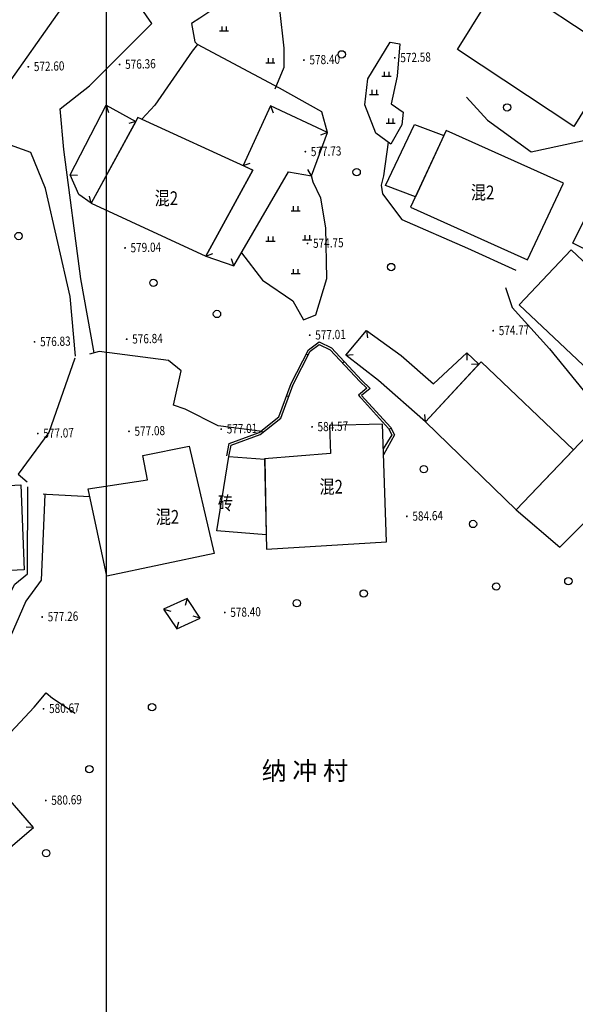
# Model space of a CAD drawing. Extents: x 615953 to 618248, y 3125610 to 3127498.
# Drawn here: x 616622 to 616682, y 3126050 to 3126158 of the extents above; entities that cross this region are included whole.
import ezdxf
from ezdxf.enums import TextEntityAlignment as Align

# ---------------------------------------------------------------- set-up
doc = ezdxf.new("R2010")
doc.units = 0
doc.layers.get('0').update_dxf_attribs({"linetype": 'CONTINUOUS'})
for name, color, linetype in [('DLSS', 4, 'CONTINUOUS'), ('DMTZ', 3, 'CONTINUOUS'), ('GCD', 1, 'CONTINUOUS'), ('JMD', 6, 'CONTINUOUS'), ('ZBTZ', 3, 'CONTINUOUS'), ('ZJ', 7, 'CONTINUOUS')]:
    doc.layers.add(name, color=color, linetype=linetype)
doc.layers.add('图纸分页_模型视图', color=6, linetype='CONTINUOUS', plot=False)
doc.styles.add('HZ', font='rs.shx', dxfattribs={"width": 0.8, "bigfont": 'hztxt.shx'})
doc.styles.add('等线体', font='simhei.ttf')
doc.linetypes.add('10421', pattern='A,2,[150,AAA.SHX,S=1,R=0,X=0,Y=1],1e-11', length=2)
doc.linetypes.add('10422', pattern='A,2,[150,AAA.SHX,S=1,R=0,X=0,Y=1],2,[177,AAA.SHX,S=1,R=0,X=0,Y=0.8],1e-09', length=4)
doc.linetypes.add('1161', pattern='A,0,[149,AAA.SHX,S=0.15,R=0,X=0,Y=0],-1.6', length=1.6)

# ---------------------------------------------------------------- blocks, each defined once
blk = doc.blocks.new('gc119')
for p, q in [((-1, 0), (1, 0)), ((-0.5, 1), (-0.5, 0)), ((0.5, 1), (0.5, 0))]:
    blk.add_line(p, q)
blk = doc.blocks.new('gc122')
blk.add_circle((0, 0), 0.8)
blk = doc.blocks.new('GC200')
at = {"linetype": 'Continuous', "const_width": 0.2, "flags": 128}
blk.add_lwpolyline([(-0.1, 0, 1), (0.1, 0, 1)], format="xyb", close=True, dxfattribs=at)

msp = doc.modelspace()

# ---------------------------------------------------------------- linework, layer by layer
at = {"layer": 'DLSS', "linetype": 'Continuous', "elevation": -600.69, "flags": 128}
for points in [[(616630.01, 3126121.2), (616628.55, 3126129.27), (616626.69, 3126143.35), (616626.3, 3126147.81), (616629.48, 3126150.3), (616636.28, 3126157.11), (616633.95, 3126160.47), (616633.46, 3126168.62), (616639.23, 3126171.96), (616642.26, 3126176.48), (616648.42, 3126186.07), (616648.42, 3126186.07)], [(616603.68, 3126151.79), (616610.29, 3126149.12), (616620.09, 3126149.72), (616626.42, 3126158.73), (616629.7, 3126169.39), (616631.82, 3126171.79), (616636.77, 3126174.44), (616638.91, 3126176.19), (616639.17, 3126177.29), (616638.02, 3126177.75)], [(616627.96, 3126120.84), (616627.37, 3126127.32), (616624.7, 3126139.1), (616623.1, 3126143.04), (616619.96, 3126144.15), (616611.19, 3126144.55), (616606.35, 3126143.64)], [(616612, 3126078.76), (616615.89, 3126085.51), (616621.36, 3126095.97), (616622.73, 3126097.12), (616622.77, 3126106.59)], [(616624.62, 3126105.77), (616624.23, 3126096.43), (616622.55, 3126094.11), (616620.48, 3126089.38), (616615.64, 3126080.95), (616615.47, 3126074.22)]]:
    msp.add_lwpolyline(points, dxfattribs=at)
at = {"layer": 'DMTZ', "linetype": '10422'}
msp.add_lwpolyline([(616670.56, 3126149.07), (616672.85, 3126146.56), (616677.64, 3126143.12), (616684.02, 3126144.49), (616689.12, 3126146.29)], dxfattribs=at)
at = {"layer": 'DMTZ', "linetype": '10421', "flags": 128}
msp.add_lwpolyline([(616662.04, 3126144.16), (616661.53, 3126140.5), (616661.29, 3126139.48), (616661.43, 3126138.52), (616663.54, 3126135.73), (616670.7, 3126132.59), (616675.96, 3126130.19)], dxfattribs=at)
at = {"layer": 'DMTZ', "linetype": '10422', "flags": 128}
for points in [[(616674.83, 3126128.31), (616675.54, 3126126.12), (616679.64, 3126121.64), (616684.08, 3126116.13), (616685.35, 3126114.61), (616683.86, 3126113.58), (616688.16, 3126109.18), (616688.65, 3126107.9)], [(616618.29, 3126075.3), (616617.52, 3126076.48), (616619.33, 3126078.18), (616623.47, 3126082.58), (616624.76, 3126084.13), (616625.44, 3126083.57), (616627.93, 3126081.93)]]:
    msp.add_lwpolyline(points, dxfattribs=at)
at = {"layer": 'JMD', "linetype": 'Continuous'}
for p, q in [((616631.32, 3126148.18, -600.69), (616631.56, 3126147.41, -600.69)), ((616649.22, 3126148.11, -600.69), (616649.49, 3126147.35, -600.69)), ((616634.53, 3126146.43, -600.69), (616633.77, 3126146.2, -600.69)), ((616655.41, 3126145.22, -600.69), (616654.67, 3126144.91, -600.69)), ((616646.23, 3126141.6, -600.69), (616646.98, 3126141.87, -600.69)), ((616653.7, 3126140.5, -600.69), (616653.29, 3126141.19, -600.69)), ((616627.39, 3126140.6, -600.69), (616628.19, 3126140.57, -600.69)), ((616629.67, 3126137.5, -600.69), (616629.48, 3126138.28, -600.69)), ((616642.18, 3126131.75, -600.69), (616642.93, 3126132.04, -600.69)), ((616645.23, 3126130.67, -600.69), (616644.95, 3126131.43, -600.69)), ((616659.69, 3126123.63, -600.69), (616659.79, 3126122.84, -600.69)), ((616653.32, 3126120.93, -600.69), (616653.1, 3126121.05, -600.69)), ((616657.43, 3126120.95, -600.69), (616658.23, 3126121.03, -600.69)), ((616670.62, 3126121.19, -600.69), (616670.62, 3126120.39, -600.69)), ((616657.06, 3126120.09, -600.69), (616657.24, 3126120.26, -600.69)), ((616671.93, 3126119.97, -600.69), (616671.13, 3126119.94, -600.69)), ((616651.2, 3126116.41, -600.69), (616650.97, 3126116.5, -600.69)), ((616658.79, 3126116.58, -600.69), (616658.95, 3126116.39, -600.69)), ((616666.09, 3126113.69, -600.69), (616666.05, 3126114.49, -600.69)), ((616648.38, 3126112.52, -600.69), (616648.23, 3126112.71, -600.69)), ((616662.13, 3126112.87, -600.69), (616662.35, 3126112.98, -600.69)), ((616640.13, 3126094.42, -600.69), (616639.91, 3126093.65, -600.69)), ((616637.57, 3126093.26, -600.69), (616638.34, 3126093.04, -600.69)), ((616639, 3126091.12, -600.69), (616639.23, 3126091.88, -600.69)), ((616641.56, 3126092.27, -600.69), (616640.79, 3126092.49, -600.69)), ((616623.39, 3126069.44, -600.69), (616622.59, 3126069.5, -600.69))]:
    msp.add_line(p, q, dxfattribs=at)
at = {"layer": 'JMD', "linetype": 'Continuous', "elevation": -600.69, "flags": 128}
for points in [[(616669.61, 3126154.27), (616674.48, 3126162.11), (616687.15, 3126153.7), (616682.29, 3126145.87)], [(616629.67, 3126137.5), (616628.32, 3126138.45), (616627.39, 3126140.6), (616631.32, 3126148.18), (616634.53, 3126146.43)], [(616642.18, 3126131.75), (616645.23, 3126130.67), (616651.19, 3126140.91), (616653.7, 3126140.5), (616655.41, 3126145.22), (616649.22, 3126148.11), (616646.23, 3126141.6), (616647.29, 3126141.11)], [(616634.77, 3126146.86), (616629.67, 3126137.5), (616642.18, 3126131.75), (616647.29, 3126141.11)], [(616665, 3126138.19), (616661.75, 3126139.45), (616664.92, 3126146.1), (616668.11, 3126144.87)], [(616668.37, 3126145.42), (616664.48, 3126137.07), (616677.24, 3126131.34), (616681.13, 3126139.69)], [(616684.96, 3126138.78), (616687.71, 3126137.37), (616684.9, 3126131.76), (616682.15, 3126133.16)], [(616676.31, 3126126.43), (616681.97, 3126132.42), (616690.18, 3126124.69), (616684.52, 3126118.7)], [(616666.09, 3126113.69), (616660.97, 3126118.18), (616657.43, 3126120.95), (616659.69, 3126123.63), (616663.47, 3126120.9), (616666.99, 3126117.83), (616670.62, 3126121.19), (616671.93, 3126119.97)], [(616672.17, 3126120.23), (616666.09, 3126113.69), (616676, 3126104.1), (616682.25, 3126110.64)], [(616648.57, 3126109.66), (616648.76, 3126099.79), (616661.84, 3126100.6), (616661.42, 3126113.41), (616655.64, 3126113.27), (616655.77, 3126110.22)], [(616676, 3126104.1), (616680.75, 3126100.01), (616688.65, 3126107.9), (616683.68, 3126112.14)], [(616643.07, 3126099.31), (616631.38, 3126096.85), (616629.34, 3126106.38), (616635.82, 3126107.35), (616635.29, 3126110.01), (616640.36, 3126111.01)], [(616648.73, 3126101.35), (616643.37, 3126101.79), (616644.68, 3126109.91), (616648.58, 3126109.59)], [(616622.35, 3126097.53), (616617.79, 3126097.32), (616617.46, 3126106.57), (616622.02, 3126106.79)], [(616637.57, 3126093.26), (616639, 3126091.12), (616641.56, 3126092.27), (616640.13, 3126094.42)], [(616620.63, 3126067.09), (616623.39, 3126069.44), (616618.29, 3126075.3), (616616.1, 3126073.35)]]:
    msp.add_lwpolyline(points, close=True, dxfattribs=at)
msp.add_lwpolyline([(616644.44, 3126109.96), (616644.7, 3126111.33), (616647.98, 3126112.52), (616650.13, 3126114.21), (616651.46, 3126117.84), (616653.35, 3126121.54), (616654.5, 3126122.39), (616655.86, 3126121.73), (616659.12, 3126118.23), (616660.08, 3126117.32), (616659.15, 3126116.55), (616662.3, 3126113.08), (616662.73, 3126112.24), (616661.53, 3126110.09)], dxfattribs=at)
at = {"layer": 'JMD', "color": 7, "linetype": 'Continuous', "elevation": -600.69, "flags": 128}
msp.add_lwpolyline([(616644.68, 3126109.91), (616644.91, 3126111.14), (616648.1, 3126112.29), (616650.34, 3126114.06), (616651.69, 3126117.74), (616653.54, 3126121.37), (616654.53, 3126122.1), (616655.71, 3126121.52), (616658.95, 3126118.06), (616659.7, 3126117.34), (616658.79, 3126116.58), (616662.09, 3126112.94), (616662.44, 3126112.25), (616661.51, 3126110.72)], dxfattribs=at)
at = {"layer": 'ZBTZ', "linetype": '1161', "elevation": -600.69, "flags": 128}
for points in [[(616649.72, 3126149.99), (616650.72, 3126152.32), (616650.7, 3126154.39), (616650.22, 3126158.63), (616649.27, 3126160.39), (616647.11, 3126160.42), (616645.25, 3126159.58), (616642.72, 3126158.47), (616641.52, 3126157.67), (616640.59, 3126157.11), (616640.95, 3126155.1), (616641.26, 3126154.81)], [(616655.41, 3126145.22), (616654.81, 3126147.46), (616650.21, 3126150.03), (616641.26, 3126154.81), (616640.68, 3126154.09), (616636.59, 3126148.19), (616635.18, 3126146.67)], [(616646.06, 3126132.11), (616648.35, 3126129.1), (616651.64, 3126126.87), (616652.8, 3126124.78), (616654.14, 3126125.35), (616655.35, 3126129.3), (616655.25, 3126134.81), (616654.71, 3126138.06), (616653.86, 3126139.81), (616653.7, 3126140.5)], [(616648.3, 3126112.61), (616643.52, 3126113.25), (616639.91, 3126115.07), (616638.64, 3126115.48), (616639.49, 3126119.24), (616638.08, 3126120.36), (616630.54, 3126121.34), (616629.49, 3126121.05)], [(616627.88, 3126120.61), (616627.88, 3126120.61), (616625.06, 3126112.53), (616621.73, 3126107.97), (616622.71, 3126107.12)], [(616629.53, 3126105.49), (616624.8, 3126105.75), (616624.44, 3126105.78)]]:
    msp.add_lwpolyline(points, dxfattribs=at)
msp.add_lwpolyline([(616662.33, 3126143.95), (616660.7, 3126145.15), (616659.49, 3126148.22), (616659.83, 3126151.07), (616662.27, 3126155.06), (616663.31, 3126154.88), (616663.03, 3126151.35), (616662.38, 3126148.34), (616663.69, 3126147.44), (616663.52, 3126146.04)], close=True, dxfattribs=at)
at = {"layer": '图纸分页_模型视图'}
msp.add_lwpolyline([(616631.29, 3125945.38), (616951.29, 3125945.38), (616951.29, 3126232.38), (616631.29, 3126232.38), (616631.29, 3125945.38)], dxfattribs=at)

# ---------------------------------------------------------------- block references
at = {"layer": 'GCD', "linetype": 'Continuous'}
ref = msp.add_blockref('GC200', (616622.82, 3126152.38, 572.6), dxfattribs=dict(at, xscale=0.5, yscale=0.5, zscale=0.5))
ref.add_attrib('height', '572.60', dxfattribs={"linetype": 'Continuous', "height": 1, "rotation": 1.3977, "style": 'HZ', "width": 0.8}).set_placement((616623.42, 3126152.4, 572.6), align=Align.MIDDLE_LEFT)
ref = msp.add_blockref('GC200', (616632.77, 3126152.62, 576.36), dxfattribs=dict(at, xscale=0.5, yscale=0.5, zscale=0.5))
ref.add_attrib('height', '576.36', dxfattribs={"linetype": 'Continuous', "height": 1, "rotation": 1.3977, "style": 'HZ', "width": 0.8}).set_placement((616633.37, 3126152.64, 576.36), align=Align.MIDDLE_LEFT)
ref = msp.add_blockref('GC200', (616652.86, 3126153.11, 578.4), dxfattribs=dict(at, xscale=0.5, yscale=0.5, zscale=0.5))
ref.add_attrib('height', '578.40', dxfattribs={"linetype": 'Continuous', "height": 1, "rotation": 1.3977, "style": 'HZ', "width": 0.8}).set_placement((616653.46, 3126153.13, 578.4), align=Align.MIDDLE_LEFT)
ref = msp.add_blockref('GC200', (616662.76, 3126153.36, 572.58), dxfattribs=dict(at, xscale=0.5, yscale=0.5, zscale=0.5))
ref.add_attrib('height', '572.58', dxfattribs={"linetype": 'Continuous', "height": 1, "rotation": 1.3977, "style": 'HZ', "width": 0.8}).set_placement((616663.36, 3126153.37, 572.58), align=Align.MIDDLE_LEFT)
ref = msp.add_blockref('GC200', (616653.01, 3126143.12, 577.73), dxfattribs=dict(at, xscale=0.5, yscale=0.5, zscale=0.5))
ref.add_attrib('height', '577.73', dxfattribs={"linetype": 'Continuous', "height": 1, "rotation": 1.3977, "style": 'HZ', "width": 0.8}).set_placement((616653.61, 3126143.13, 577.73), align=Align.MIDDLE_LEFT)
ref = msp.add_blockref('GC200', (616653.25, 3126133.12, 574.75), dxfattribs=dict(at, xscale=0.5, yscale=0.5, zscale=0.5))
ref.add_attrib('height', '574.75', dxfattribs={"linetype": 'Continuous', "height": 1, "rotation": 1.3977, "style": 'HZ', "width": 0.8}).set_placement((616653.85, 3126133.13, 574.75), align=Align.MIDDLE_LEFT)
ref = msp.add_blockref('GC200', (616633.36, 3126132.63, 579.04), dxfattribs=dict(at, xscale=0.5, yscale=0.5, zscale=0.5))
ref.add_attrib('height', '579.04', dxfattribs={"linetype": 'Continuous', "height": 1, "rotation": 1.3977, "style": 'HZ', "width": 0.8}).set_placement((616633.96, 3126132.65, 579.04), align=Align.MIDDLE_LEFT)
ref = msp.add_blockref('GC200', (616673.49, 3126123.61, 574.77), dxfattribs=dict(at, xscale=0.5, yscale=0.5, zscale=0.5))
ref.add_attrib('height', '574.77', dxfattribs={"linetype": 'Continuous', "height": 1, "rotation": 1.3977, "style": 'HZ', "width": 0.8}).set_placement((616674.09, 3126123.62, 574.77), align=Align.MIDDLE_LEFT)
ref = msp.add_blockref('GC200', (616623.5, 3126122.39, 576.83), dxfattribs=dict(at, xscale=0.5, yscale=0.5, zscale=0.5))
ref.add_attrib('height', '576.83', dxfattribs={"linetype": 'Continuous', "height": 1, "rotation": 1.3977, "style": 'HZ', "width": 0.8}).set_placement((616624.1, 3126122.4, 576.83), align=Align.MIDDLE_LEFT)
ref = msp.add_blockref('GC200', (616633.54, 3126122.68, 576.84), dxfattribs=dict(at, xscale=0.5, yscale=0.5, zscale=0.5))
ref.add_attrib('height', '576.84', dxfattribs={"linetype": 'Continuous', "height": 1, "rotation": 1.3977, "style": 'HZ', "width": 0.8}).set_placement((616634.14, 3126122.7, 576.84), align=Align.MIDDLE_LEFT)
ref = msp.add_blockref('GC200', (616653.49, 3126123.12, 577.01), dxfattribs=dict(at, xscale=0.5, yscale=0.5, zscale=0.5))
ref.add_attrib('height', '577.01', dxfattribs={"linetype": 'Continuous', "height": 1, "rotation": 1.3977, "style": 'HZ', "width": 0.8}).set_placement((616654.09, 3126123.14, 577.01), align=Align.MIDDLE_LEFT)
ref = msp.add_blockref('GC200', (616633.79, 3126112.64, 577.08), dxfattribs=dict(at, xscale=0.5, yscale=0.5, zscale=0.5))
ref.add_attrib('height', '577.08', dxfattribs={"linetype": 'Continuous', "height": 1, "rotation": 1.3977, "style": 'HZ', "width": 0.8}).set_placement((616634.39, 3126112.65, 577.08), align=Align.MIDDLE_LEFT)
ref = msp.add_blockref('GC200', (616643.84, 3126112.88, 577.01), dxfattribs=dict(at, xscale=0.5, yscale=0.5, zscale=0.5))
ref.add_attrib('height', '577.01', dxfattribs={"linetype": 'Continuous', "height": 1, "rotation": 1.3977, "style": 'HZ', "width": 0.8}).set_placement((616644.44, 3126112.9, 577.01), align=Align.MIDDLE_LEFT)
ref = msp.add_blockref('GC200', (616653.74, 3126113.12, 584.57), dxfattribs=dict(at, xscale=0.5, yscale=0.5, zscale=0.5))
ref.add_attrib('height', '584.57', dxfattribs={"linetype": 'Continuous', "height": 1, "rotation": 1.3977, "style": 'HZ', "width": 0.8}).set_placement((616654.34, 3126113.14, 584.57), align=Align.MIDDLE_LEFT)
ref = msp.add_blockref('GC200', (616623.85, 3126112.4, 577.07), dxfattribs=dict(at, xscale=0.5, yscale=0.5, zscale=0.5))
ref.add_attrib('height', '577.07', dxfattribs={"linetype": 'Continuous', "height": 1, "rotation": 1.3977, "style": 'HZ', "width": 0.8}).set_placement((616624.45, 3126112.41, 577.07), align=Align.MIDDLE_LEFT)
ref = msp.add_blockref('GC200', (616664.08, 3126103.37, 584.64), dxfattribs=dict(at, xscale=0.5, yscale=0.5, zscale=0.5))
ref.add_attrib('height', '584.64', dxfattribs={"linetype": 'Continuous', "height": 1, "rotation": 1.3977, "style": 'HZ', "width": 0.8}).set_placement((616664.68, 3126103.39, 584.64), align=Align.MIDDLE_LEFT)
ref = msp.add_blockref('GC200', (616624.33, 3126092.4, 577.26), dxfattribs=dict(at, xscale=0.5, yscale=0.5, zscale=0.5))
ref.add_attrib('height', '577.26', dxfattribs={"linetype": 'Continuous', "height": 1, "rotation": 1.3977, "style": 'HZ', "width": 0.8}).set_placement((616624.93, 3126092.42, 577.26), align=Align.MIDDLE_LEFT)
ref = msp.add_blockref('GC200', (616644.23, 3126092.89, 578.4), dxfattribs=dict(at, xscale=0.5, yscale=0.5, zscale=0.5))
ref.add_attrib('height', '578.40', dxfattribs={"linetype": 'Continuous', "height": 1, "rotation": 1.3977, "style": 'HZ', "width": 0.8}).set_placement((616644.83, 3126092.9, 578.4), align=Align.MIDDLE_LEFT)
ref = msp.add_blockref('GC200', (616624.48, 3126082.4, 580.67), dxfattribs=dict(at, xscale=0.5, yscale=0.5, zscale=0.5))
ref.add_attrib('height', '580.67', dxfattribs={"linetype": 'Continuous', "height": 1, "rotation": 1.3977, "style": 'HZ', "width": 0.8}).set_placement((616625.08, 3126082.42, 580.67), align=Align.MIDDLE_LEFT)
ref = msp.add_blockref('GC200', (616624.72, 3126072.4, 580.69), dxfattribs=dict(at, xscale=0.5, yscale=0.5, zscale=0.5))
ref.add_attrib('height', '580.69', dxfattribs={"linetype": 'Continuous', "height": 1, "rotation": 1.3977, "style": 'HZ', "width": 0.8}).set_placement((616625.32, 3126072.42, 580.69), align=Align.MIDDLE_LEFT)
at = {"layer": 'ZBTZ', "linetype": 'Continuous', "xscale": 0.5, "yscale": 0.5}
for name, p in [('gc119', (616644.15, 3126156.28, -600.69)), ('gc122', (616656.98, 3126153.73, -600.69)), ('gc119', (616649.2, 3126152.81, -600.69)), ('gc119', (616661.85, 3126151.34, -600.69)), ('gc119', (616660.5, 3126149.35, -600.69)), ('gc122', (616675, 3126147.95, -600.69)), ('gc119', (616662.31, 3126146.24, -600.69)), ('gc122', (616658.6, 3126140.9, -600.69)), ('gc119', (616651.95, 3126136.68, -600.69)), ('gc122', (616621.76, 3126133.93, -600.69)), ('gc119', (616649.22, 3126133.36, -600.69)), ('gc119', (616653.21, 3126133.51, -600.69)), ('gc122', (616662.37, 3126130.55, -600.69)), ('gc119', (616651.95, 3126129.83, -600.69)), ('gc122', (616636.45, 3126128.83, -600.69)), ('gc122', (616643.38, 3126125.43, -600.69)), ('gc122', (616665.93, 3126108.51, -600.69)), ('gc122', (616671.29, 3126102.54, -600.69)), ('gc122', (616673.82, 3126095.72, -600.69)), ('gc122', (616681.68, 3126096.3, -600.69)), ('gc122', (616659.37, 3126094.97, -600.69)), ('gc122', (616652.08, 3126093.9, -600.69)), ('gc122', (616636.3, 3126082.58, -600.69)), ('gc122', (616629.47, 3126075.82, -600.69)), ('gc122', (616624.77, 3126066.66, -600.69))]:
    msp.add_blockref(name, p, dxfattribs=at)

# ---------------------------------------------------------------- texts
at = {"layer": 'JMD', "linetype": 'Continuous', "style": 'HZ', "width": 0.8}
for s, p in [('混2', (616639.14, 3126138.05, -600.69)), ('混2', (616673.61, 3126138.68, -600.69)), ('混2', (616657.1, 3126106.6, -600.69)), ('砖', (616645.11, 3126104.82, -600.69)), ('混2', (616639.26, 3126103.31, -600.69))]:
    msp.add_text(s, height=1.5, dxfattribs=at).set_placement(p, align=Align.MIDDLE_RIGHT)
at = {"layer": 'ZJ', "linetype": 'Continuous', "style": '等线体'}
msp.add_text('纳 冲 村', height=2, dxfattribs=at).set_placement((616652.96, 3126075.38, -600.69), align=Align.MIDDLE)

doc.saveas('drawing.dxf')
